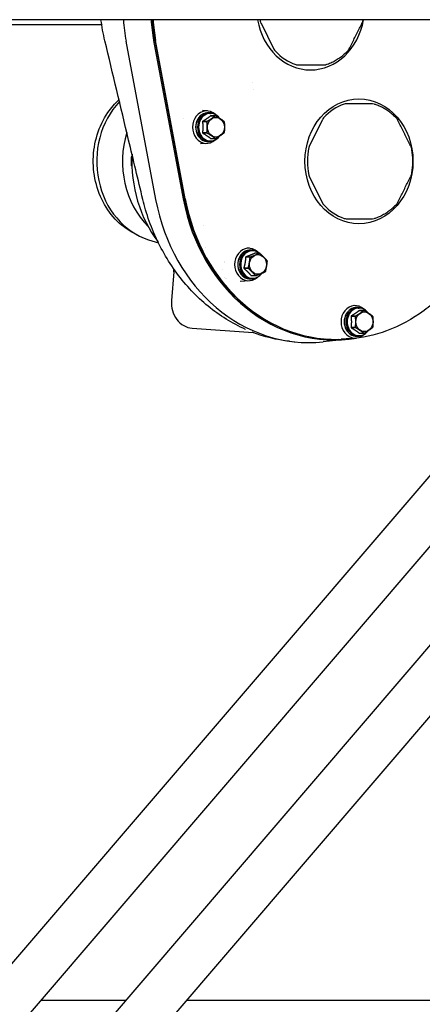
# Model space of a CAD drawing. Units: inches. Extents: x 6 to 844, y 19 to 532.
# Drawn here: x 553 to 563, y 215 to 241 of the extents above; entities that cross this region are included whole.
import ezdxf

# ---------------------------------------------------------------- set-up
doc = ezdxf.new("R2010")
doc.units = ezdxf.units.IN
doc.header["$LTSCALE"] = 50
doc.header["$MEASUREMENT"] = 0
doc.layers.add('Visible Edges(ANSI)', color=7, linetype='Continuous', lineweight=25)

msp = doc.modelspace()

# ---------------------------------------------------------------- linework, layer by layer
at = {"layer": 'Visible Edges(ANSI)'}
for p, q in [((575.344, 240.545), (548.925, 240.545)), ((558.9, 240.452), (559.23, 239.79)), ((554.815, 240.417), (552.344, 240.417)), ((554.836, 240.417), (554.836, 240.417)), ((556.199, 235.937), (555.44, 239.997)), ((556.147, 240.012), (556.906, 235.951)), ((556.175, 240.019), (556.934, 235.958)), ((556.957, 235.954), (556.198, 240.015)), ((559.838, 239.385), (560.5, 239.385)), ((560.515, 239.386), (560.563, 239.391)), ((558.678, 238.937), (558.678, 238.937)), ((557.396, 238.215), (557.396, 238.215)), ((557.526, 238.206), (557.396, 238.215)), ((561.742, 238.389), (561.08, 238.389)), ((561.805, 238.383), (561.757, 238.388)), ((557.513, 237.929), (557.399, 237.929)), ((557.406, 237.943), (557.52, 237.943)), ((557.587, 238.155), (557.543, 238.155)), ((557.587, 238.145), (557.606, 238.145)), ((557.728, 238.082), (557.614, 238.082)), ((557.621, 238.082), (557.735, 238.082)), ((560.472, 237.983), (560.141, 237.322)), ((557.399, 237.652), (557.513, 237.652)), ((557.52, 237.638), (557.406, 237.638)), ((557.587, 237.426), (557.543, 237.426)), ((557.587, 237.436), (557.606, 237.436)), ((557.614, 237.5), (557.728, 237.5)), ((557.621, 237.5), (557.735, 237.5)), ((557.526, 237.376), (557.347, 237.364)), ((555.589, 237.023), (555.572, 237.023)), ((555.577, 237.034), (555.589, 237.034)), ((555.572, 236.81), (555.589, 236.81)), ((555.589, 236.8), (555.577, 236.8)), ((560.141, 236.511), (560.472, 235.85)), ((561.08, 235.445), (561.742, 235.445)), ((561.757, 235.445), (561.805, 235.451)), ((556.017, 234.908), (556.269, 234.829)), ((557.474, 234.701), (557.474, 234.701)), ((558.605, 234.687), (558.536, 234.692)), ((568.102, 234.556), (549.447, 212.79)), ((551.043, 210.287), (571.842, 234.556)), ((558.619, 234.457), (558.505, 234.457)), ((558.514, 234.469), (558.628, 234.469)), ((558.666, 234.637), (558.622, 234.637)), ((558.666, 234.627), (558.685, 234.627)), ((558.855, 234.559), (558.741, 234.559)), ((557.905, 234.142), (557.905, 234.142)), ((557.954, 234.326), (557.954, 234.326)), ((557.958, 234.337), (557.958, 234.337)), ((558.459, 234.185), (558.573, 234.185)), ((558.578, 234.17), (558.464, 234.17)), ((556.66, 234.086), (556.604, 233.348)), ((558.666, 233.908), (558.622, 233.908)), ((558.645, 233.988), (558.759, 233.988)), ((558.772, 233.985), (558.658, 233.985)), ((558.666, 233.918), (558.685, 233.918)), ((568.999, 233.787), (549.429, 210.954)), ((551.94, 209.519), (572.739, 233.787)), ((558.605, 233.857), (558.361, 233.84)), ((561.334, 233.217), (561.308, 233.219)), ((561.395, 233.167), (561.352, 233.167)), ((561.395, 233.157), (561.415, 233.157)), ((561.322, 232.941), (561.208, 232.941)), ((561.215, 232.955), (561.329, 232.955)), ((561.536, 233.093), (561.422, 233.093)), ((561.429, 233.094), (561.543, 233.094)), ((557.133, 232.639), (558.696, 232.529)), ((561.208, 232.664), (561.322, 232.664)), ((561.329, 232.65), (561.215, 232.65)), ((558.504, 232.608), (558.504, 232.608)), ((558.669, 232.54), (558.669, 232.54)), ((558.702, 232.529), (558.702, 232.529)), ((561.334, 232.388), (560.957, 232.361)), ((561.395, 232.438), (561.352, 232.438)), ((561.395, 232.448), (561.415, 232.448)), ((561.422, 232.512), (561.536, 232.512)), ((561.429, 232.512), (561.543, 232.512)), ((559.629, 232.305), (559.63, 232.305)), ((559.63, 232.305), (559.766, 232.29)), ((561.141, 232.358), (560.497, 232.29)), ((561.155, 232.368), (561.059, 232.361)), ((553.254, 215.417), (555.439, 215.417)), ((556.995, 215.417), (573.531, 215.417))]:
    msp.add_line(p, q, dxfattribs=at)
for centre, major_axis, ratio, start_param, end_param in [((558.889, 240.857), (0, 4.075), 0.866025, 1.649554, 1.783288), ((559.539, 240.857), (0, -4.007), 0.866025, 4.79027, 4.92488), ((559.539, 240.857), (0, -3.974), 0.866025, 4.79092, 4.92488), ((559.578, 240.857), (0, 3.993), 0.866025, 1.64894, 1.783288), ((560.169, 240.857), (0, -1.599), 0.866025, 4.908619, 7.657751), ((560.169, 240.857), (0, -1.528), 0.866025, 4.917846, 4.945043), ((559.047, 240.55), (-0.001, -0.197), 0.866906, 4.948632, 5.239175), ((559.378, 239.889), (-0.001, -0.197), 0.866299, 5.240969, 5.531512), ((560.169, 240.857), (0, -1.528), 0.866025, 5.526932, 5.992241), ((559.838, 239.582), (0, -0.197), 0.864864, 5.993836, 6.284379), ((560.5, 239.582), (0, -0.197), 0.864864, 6.281989, 6.373605), ((560.392, 241.112), (-0.171, 1.721), 0.29006, 3.143389, 3.143557), ((558.27, 236.913), (0, 1.913), 0.866025, 6.021778, 6.021779), ((556.49, 236.917), (0, -2.082), 0.866025, 3.88522, 6.017861), ((557.504, 237.791), (0, -0.416), 0.866025, 2.468849, 6.946631), ((557.543, 237.791), (0, 0.37), 0.866025, 6.089665, 9.600532), ((557.587, 237.791), (0, 0.364), 0.866025, 5.790539, 9.917424), ((557.606, 237.791), (0, 0.354), 0.866025, 5.418024, 10.289939), ((561.411, 236.917), (0, 1.528), 0.866025, 0.290944, 0.756253), ((561.08, 238.192), (0, 0.197), 0.864864, 6.281989, 6.572532), ((561.742, 238.192), (0, 0.197), 0.864864, 6.192765, 6.284379), ((561.634, 236.662), (0.171, 1.721), 0.29006, 6.281221, 6.281389), ((558.271, 236.917), (0, 1.909), 0.866025, 0.965152, 0.965189), ((557.543, 237.791), (0, 0.364), 0.866025, 0, 3.141593), ((557.587, 237.791), (0, 0.354), 0.866025, 0, 3.141593), ((557.621, 237.791), (0, 0.291), 0.866025, 1.019826, 1.074569), ((557.735, 237.791), (0, -0.291), 0.866025, 4.161418, 4.216162), ((557.621, 237.791), (0, 0.291), 0.866025, 0, 0.027372), ((557.735, 237.791), (0, 0.291), 0.866025, 6.255813, 6.310557), ((557.735, 237.791), (0, 0.291), 0.866025, 5.208616, 5.26336), ((560.62, 237.885), (0.001, -0.197), 0.866299, 3.893265, 4.183808), ((557.277, 236.917), (0, 2.227), 0.866025, 1.231507, 2.422282), ((557.621, 237.791), (0, 0.291), 0.866025, 2.067023, 2.121767), ((557.735, 237.791), (0, -0.291), 0.866025, 5.208616, 5.26336), ((557.621, 237.791), (0, -0.291), 0.866025, 6.255813, 6.283185), ((557.735, 237.791), (0, -0.291), 0.866025, 6.255813, 6.310557), ((557.735, 237.791), (0, 0.291), 0.866025, 4.161418, 4.216162), ((561.411, 236.917), (0, -1.528), 0.866025, 4.479735, 4.945043), ((560.289, 237.223), (0.001, -0.197), 0.866906, 4.185603, 4.476145), ((558.311, 236.917), (0, -3.144), 0.866025, 4.654695, 5.43032), ((555.742, 236.917), (0, 0.224), 0.866025, 1.019826, 1.074569), ((555.742, 236.917), (0, 0.224), 0.866025, 2.067023, 2.121767), ((560.289, 236.61), (-0.001, -0.197), 0.866906, 4.948632, 5.239175), ((560.131, 236.917), (0, -4.646), 0.866025, 4.92488, 6.374083), ((560.781, 236.917), (0, -4.578), 0.866025, 4.92488, 6.426878), ((560.781, 236.917), (0, -4.544), 0.866025, 4.92488, 5.839857), ((560.82, 236.917), (0, -4.564), 0.866025, 4.92488, 6.343707), ((560.62, 235.949), (-0.001, -0.197), 0.866299, 5.240969, 5.531512), ((561.411, 236.917), (0, -1.528), 0.866025, 5.526932, 5.992241), ((561.08, 235.642), (0, -0.197), 0.864864, 5.993836, 6.284379), ((561.742, 235.642), (0, -0.197), 0.864864, 6.281989, 6.373605), ((561.634, 237.172), (-0.171, 1.721), 0.29006, 3.143389, 3.143557), ((558.271, 236.916), (0, 1.909), 0.866025, 2.597978, 2.597983), ((558.583, 234.272), (0, -0.416), 0.866025, 2.474213, 6.950565), ((558.622, 234.272), (0, 0.37), 0.866025, 6.098683, 9.60928), ((558.666, 234.272), (0, 0.364), 0.866025, 5.788766, 9.919197), ((558.685, 234.272), (0, 0.354), 0.866025, 5.642552, 10.281358), ((558.622, 234.272), (0, 0.364), 0.866025, 0, 3.141593), ((558.666, 234.272), (0, 0.354), 0.866025, 0, 3.141593), ((558.7, 234.272), (0, 0.291), 0.866025, 0.826489, 0.881232), ((558.814, 234.272), (0, -0.291), 0.866025, 3.968081, 4.022825), ((558.814, 234.272), (0, 0.291), 0.866025, 6.062476, 6.11722), ((556.15, 234.137), (0.001, 0.591), 0.866506, 4.627255, 4.757752), ((558.7, 234.272), (0, 0.291), 0.866025, 1.873686, 1.92843), ((558.814, 234.272), (0, -0.291), 0.866025, 5.015279, 5.070023), ((558.814, 234.272), (0, 0.291), 0.866025, 5.015279, 5.070023), ((558.31, 236.917), (0, -3.012), 0.866022, 6.149116, 6.149119), ((558.223, 236.917), (-0.005, -3.012), 0.866065, 6.191657, 6.191659), ((558.222, 236.916), (0, -3.011), 0.866025, 6.206295, 6.2063), ((558.7, 234.272), (0, -0.291), 0.866025, 6.062476, 6.11722), ((558.814, 234.272), (0, -0.291), 0.866025, 6.062476, 6.11722), ((558.814, 234.272), (0, 0.291), 0.866025, 3.968081, 4.022825), ((557.168, 233.291), (0, -0.654), 0.866025, 4.625123, 6.222664), ((561.312, 232.803), (0, -0.416), 0.866025, 2.474213, 6.950565), ((561.352, 232.803), (0, 0.37), 0.866025, 6.098683, 9.60928), ((561.352, 232.803), (0, 0.364), 0.866025, 0, 3.141593), ((561.395, 232.803), (0, 0.364), 0.866025, 5.790539, 9.917424), ((561.395, 232.803), (0, 0.354), 0.866025, 0, 3.141593), ((561.415, 232.803), (0, 0.354), 0.866025, 5.418024, 10.289939), ((561.429, 232.803), (0, 0.291), 0.866025, 1.019826, 1.074569), ((561.543, 232.803), (0, -0.291), 0.866025, 4.161418, 4.216162), ((561.429, 232.803), (0, 0.291), 0.866025, 0, 0.027372), ((561.543, 232.803), (0, 0.291), 0.866025, 6.255813, 6.310557), ((561.543, 232.803), (0, 0.291), 0.866025, 5.208616, 5.26336), ((560.781, 236.916), (-0.001, 4.577), 0.866051, 3.660027, 3.66003), ((561.429, 232.803), (0, 0.291), 0.866025, 2.067023, 2.121767), ((561.543, 232.803), (0, -0.291), 0.866025, 5.208616, 5.26336), ((561.543, 232.803), (0, 0.291), 0.866025, 4.161418, 4.216162), ((560.781, 236.916), (0.001, -4.544), 0.866021, 6.223588, 6.223591), ((560.781, 236.913), (0.001, -4.541), 0.866027, 0.025224, 0.025225), ((561.429, 232.803), (0, -0.291), 0.866025, 6.255813, 6.283185), ((561.543, 232.803), (0, -0.291), 0.866025, 6.255813, 6.310557)]:
    msp.add_ellipse(centre, major_axis=major_axis, ratio=ratio, start_param=start_param, end_param=end_param, dxfattribs=at)
for centre, major_axis in [((561.411, 236.917), (0, -1.599)), ((557.742, 237.791), (0, -0.252)), ((558.821, 234.272), (0, -0.252)), ((561.55, 232.803), (0, -0.252))]:
    msp.add_ellipse(centre, major_axis=major_axis, ratio=0.866025, dxfattribs=at)
for points in [[(554.897, 240.006), (554.854, 240.184), (554.82, 240.364), (554.796, 240.545)], [(555.371, 240.536), (555.371, 240.539), (555.371, 240.542), (555.371, 240.545)], [(561.506, 240.508), (561.503, 240.49), (561.497, 240.472), (561.489, 240.456)], [(561.514, 240.545), (561.511, 240.533), (561.509, 240.52), (561.506, 240.508)], [(561.158, 239.795), (561.15, 239.779), (561.14, 239.764), (561.128, 239.75)], [(560.6, 239.399), (560.588, 239.395), (560.576, 239.392), (560.564, 239.391)], [(561.806, 238.383), (561.818, 238.381), (561.83, 238.379), (561.842, 238.375)], [(562.37, 238.023), (562.382, 238.01), (562.392, 237.995), (562.4, 237.978)], [(562.731, 237.318), (562.739, 237.301), (562.745, 237.284), (562.748, 237.266)], [(562.748, 236.568), (562.745, 236.55), (562.739, 236.532), (562.731, 236.516)], [(562.4, 235.855), (562.392, 235.839), (562.382, 235.823), (562.37, 235.81)], [(561.842, 235.459), (561.83, 235.455), (561.818, 235.452), (561.806, 235.451)], [(558.504, 232.608), (558.334, 232.684), (558.167, 232.772), (558.006, 232.872)], [(559.629, 232.305), (559.306, 232.339), (558.981, 232.418), (558.669, 232.54)], [(560.956, 232.361), (560.956, 232.361), (560.957, 232.361), (560.957, 232.361)]]:
    msp.add_open_spline(points, degree=3, dxfattribs=at)
for points, knots in [([(561.158, 239.795), (561.181, 239.839), (561.203, 239.883), (561.248, 239.971), (561.27, 240.015), (561.314, 240.103), (561.336, 240.148), (561.38, 240.236), (561.402, 240.28), (561.446, 240.368), (561.467, 240.412), (561.489, 240.456)], [3.39661194, 3.39661194, 3.39661194, 3.39661194, 3.40443426, 3.40443426, 3.41225658, 3.41225658, 3.42007889, 3.42007889, 3.42790121, 3.42790121, 3.43572353, 3.43572353, 3.43572353, 3.43572353]), ([(555.869, 235.94), (555.747, 236.447), (555.627, 236.954), (555.302, 238.309), (555.1, 239.158), (554.897, 240.006)], [0, 0, 0, 0, 3.973712, 3.973712, 10.618632, 10.618632, 10.618632, 10.618632]), ([(561.128, 239.75), (561.098, 239.718), (561.067, 239.687), (561.002, 239.629), (560.969, 239.602), (560.9, 239.551), (560.864, 239.527), (560.791, 239.483), (560.754, 239.464), (560.678, 239.428), (560.639, 239.412), (560.6, 239.399)], [2.3859134, 2.3859134, 2.3859134, 2.3859134, 2.4787456, 2.4787456, 2.5715778, 2.5715778, 2.66441, 2.66441, 2.7572422, 2.7572422, 2.8500744, 2.8500744, 2.8500744, 2.8500744]), ([(555.724, 235.032), (555.581, 235.096), (555.446, 235.18), (555.17, 235.41), (555.037, 235.565), (554.818, 235.916), (554.733, 236.112), (554.621, 236.525), (554.594, 236.742), (554.602, 237.175), (554.636, 237.391), (554.763, 237.799), (554.856, 237.992), (555.056, 238.285), (555.152, 238.397), (555.258, 238.494)], [5.181997, 5.181997, 5.181997, 5.181997, 5.440207, 5.440207, 5.759574, 5.759574, 6.081824, 6.081824, 6.405509, 6.405509, 6.729558, 6.729558, 7.053128, 7.053128, 7.283739, 7.283739, 7.283739, 7.283739]), ([(561.842, 238.375), (561.881, 238.361), (561.92, 238.345), (561.996, 238.31), (562.033, 238.29), (562.106, 238.247), (562.142, 238.223), (562.211, 238.172), (562.244, 238.144), (562.309, 238.086), (562.34, 238.055), (562.37, 238.023)], [0.2915183, 0.2915183, 0.2915183, 0.2915183, 0.3843505, 0.3843505, 0.4771827, 0.4771827, 0.5700149, 0.5700149, 0.6628471, 0.6628471, 0.7556793, 0.7556793, 0.7556793, 0.7556793]), ([(562.731, 237.318), (562.709, 237.362), (562.688, 237.406), (562.644, 237.494), (562.622, 237.538), (562.578, 237.626), (562.556, 237.67), (562.512, 237.758), (562.49, 237.802), (562.445, 237.89), (562.423, 237.934), (562.4, 237.978)], [2.84746178, 2.84746178, 2.84746178, 2.84746178, 2.85528409, 2.85528409, 2.86310641, 2.86310641, 2.87092873, 2.87092873, 2.87875105, 2.87875105, 2.88657337, 2.88657337, 2.88657337, 2.88657337]), ([(562.748, 237.266), (562.758, 237.22), (562.765, 237.174), (562.777, 237.081), (562.78, 237.034), (562.784, 236.94), (562.784, 236.893), (562.78, 236.799), (562.777, 236.753), (562.765, 236.66), (562.758, 236.613), (562.748, 236.568)], [1.3387158, 1.3387158, 1.3387158, 1.3387158, 1.431548, 1.431548, 1.5243802, 1.5243802, 1.6172124, 1.6172124, 1.7100446, 1.7100446, 1.8028768, 1.8028768, 1.8028768, 1.8028768]), ([(562.4, 235.855), (562.423, 235.899), (562.445, 235.943), (562.49, 236.031), (562.512, 236.075), (562.556, 236.163), (562.578, 236.207), (562.622, 236.296), (562.644, 236.34), (562.688, 236.428), (562.709, 236.472), (562.731, 236.516)], [3.39661194, 3.39661194, 3.39661194, 3.39661194, 3.40443426, 3.40443426, 3.41225658, 3.41225658, 3.42007889, 3.42007889, 3.42790121, 3.42790121, 3.43572353, 3.43572353, 3.43572353, 3.43572353]), ([(558.006, 232.872), (557.687, 233.07), (557.387, 233.316), (556.852, 233.881), (556.613, 234.205), (556.216, 234.902), (556.056, 235.282), (555.914, 235.761), (555.891, 235.85), (555.869, 235.94)], [0, 0, 0, 0, 3.07547, 3.07547, 6.16847, 6.16847, 9.272592, 9.272592, 9.97509, 9.97509, 9.97509, 9.97509]), ([(562.37, 235.81), (562.34, 235.778), (562.309, 235.747), (562.244, 235.689), (562.211, 235.662), (562.142, 235.611), (562.106, 235.587), (562.033, 235.543), (561.996, 235.524), (561.92, 235.488), (561.881, 235.472), (561.842, 235.459)], [2.3859134, 2.3859134, 2.3859134, 2.3859134, 2.4787456, 2.4787456, 2.5715778, 2.5715778, 2.66441, 2.66441, 2.7572422, 2.7572422, 2.8500744, 2.8500744, 2.8500744, 2.8500744]), ([(563.852, 233.843), (563.625, 233.557), (563.363, 233.303), (562.783, 232.872), (562.458, 232.696), (561.811, 232.46), (561.486, 232.391), (561.161, 232.368)], [0.120939, 0.120939, 0.120939, 0.120939, 3.060939, 3.060939, 6.133756, 6.133756, 8.959872, 8.959872, 8.959872, 8.959872])]:
    msp.add_open_spline(points, degree=3, knots=knots, dxfattribs=at)
for points, weights in [([(557.399, 237.929), (557.415, 237.791), (557.399, 237.652)], [2.5299038383, 2.87690049674, 2.5299038383]), ([(557.614, 238.082), (557.525, 238.012), (557.406, 237.943)], [2.5299038383, 2.87690049674, 2.5299038383]), ([(557.513, 237.652), (557.525, 237.791), (557.513, 237.929)], [2.66977865237, 3.03596026651, 2.66977865237]), ([(557.52, 237.943), (557.636, 238.012), (557.728, 238.082)], [2.93725130005, 3.340118939, 2.93725130005]), ([(557.742, 238.082), (557.858, 238.012), (557.95, 237.943)], [3.22498230215, 3.66731456215, 3.22498230215]), ([(557.956, 237.929), (557.968, 237.791), (557.956, 237.652)], [3.2423071577, 3.68701566097, 3.2423071577]), ([(557.406, 237.638), (557.525, 237.569), (557.614, 237.5)], [2.5299038383, 2.87690049674, 2.5299038383]), ([(557.728, 237.5), (557.636, 237.569), (557.52, 237.638)], [2.93725130005, 3.340118939, 2.93725130005]), ([(557.95, 237.638), (557.858, 237.569), (557.742, 237.5)], [3.22498230215, 3.66731456215, 3.22498230215]), ([(555.572, 237.023), (555.563, 236.917), (555.572, 236.81)], [3.34453403236, 3.80326377365, 3.34453403236]), ([(555.59, 237.043), (555.583, 237.039), (555.577, 237.034)], [3.39443751915, 3.36374907083, 3.32720917681]), ([(555.577, 236.8), (555.583, 236.795), (555.59, 236.79)], [3.32720917681, 3.36374907083, 3.39443751915]), ([(558.505, 234.457), (558.498, 234.321), (558.459, 234.185)], [2.5299038383, 2.87690049674, 2.5299038383]), ([(558.741, 234.559), (558.643, 234.514), (558.514, 234.469)], [2.5299038383, 2.87690049674, 2.5299038383]), ([(558.573, 234.185), (558.608, 234.321), (558.619, 234.457)], [2.76485004098, 3.14407146069, 2.76485004098]), ([(558.628, 234.469), (558.754, 234.514), (558.855, 234.559)], [2.98543256895, 3.39490865643, 2.98543256895]), ([(558.869, 234.556), (558.971, 234.465), (559.05, 234.374)], [3.32614196894, 3.78234909082, 3.32614196894]), ([(557.98, 234.385), (557.98, 234.385), (557.98, 234.385)], [3.55311980476, 3.55310697065, 3.55309406387]), ([(558.464, 234.17), (558.57, 234.079), (558.645, 233.988)], [2.5299038383, 2.87690049674, 2.5299038383]), ([(558.759, 233.988), (558.68, 234.079), (558.578, 234.17)], [2.86961801925, 3.26320920979, 2.86961801925]), ([(559.054, 234.359), (559.043, 234.223), (559.008, 234.087)], [3.33737854631, 3.79512685515, 3.33737854631]), ([(558.999, 234.075), (558.898, 234.03), (558.772, 233.985)], [3.19879643749, 3.63753709554, 3.19879643749]), ([(561.208, 232.941), (561.223, 232.803), (561.208, 232.664)], [2.5299038383, 2.87690049674, 2.5299038383]), ([(561.422, 233.093), (561.334, 233.024), (561.215, 232.955)], [2.5299038383, 2.87690049674, 2.5299038383]), ([(561.322, 232.664), (561.334, 232.803), (561.322, 232.941)], [2.66977865237, 3.03596026651, 2.66977865237]), ([(561.329, 232.955), (561.444, 233.024), (561.536, 233.093)], [2.93725130005, 3.340118939, 2.93725130005]), ([(561.55, 233.093), (561.666, 233.024), (561.758, 232.955)], [3.22498230215, 3.66731456215, 3.22498230215]), ([(561.765, 232.941), (561.777, 232.803), (561.765, 232.664)], [3.2423071577, 3.68701566097, 3.2423071577]), ([(561.215, 232.65), (561.334, 232.581), (561.422, 232.512)], [2.5299038383, 2.87690049674, 2.5299038383]), ([(561.536, 232.512), (561.444, 232.581), (561.329, 232.65)], [2.93725130005, 3.340118939, 2.93725130005]), ([(561.758, 232.65), (561.666, 232.581), (561.55, 232.512)], [3.22498230216, 3.66731456215, 3.22498230216])]:
    msp.add_rational_spline(points, weights, degree=2, dxfattribs=at)

doc.saveas('drawing.dxf')
